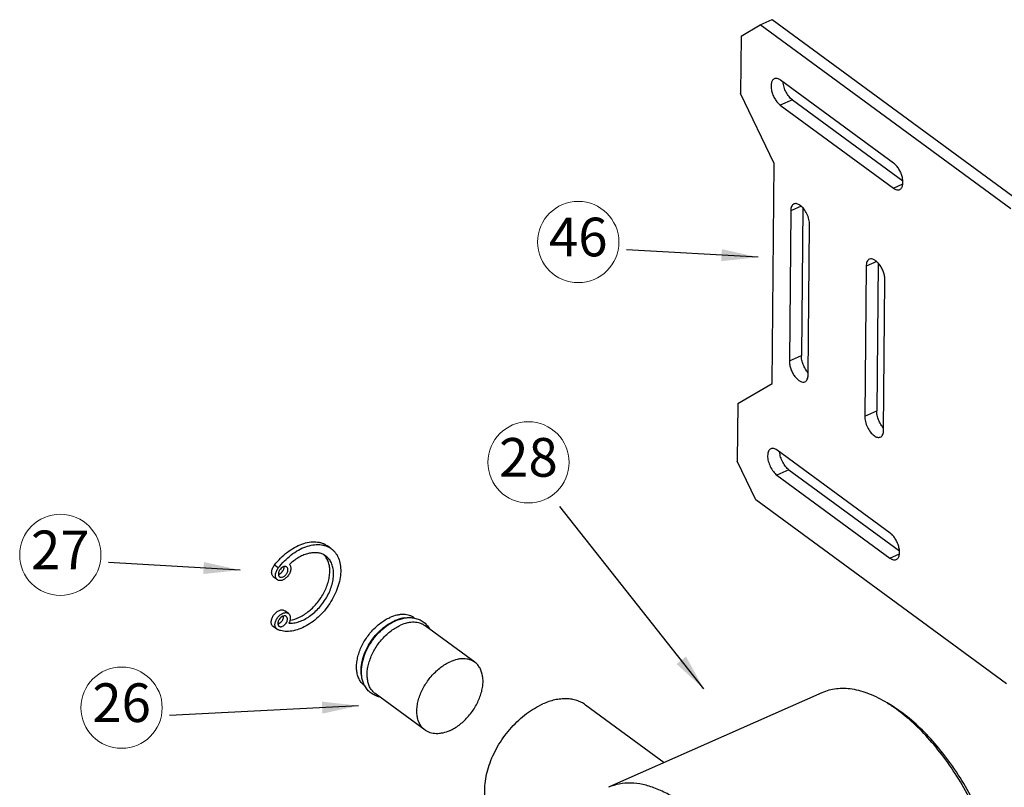
# Model space of a CAD drawing. Units: inches. Extents: x -209 to 2331, y -1702 to -789.
# Drawn here: x 1825 to 1986, y -914 to -789 of the extents above; entities that cross this region are included whole.
import ezdxf
from ezdxf.enums import TextEntityAlignment as Align

# ---------------------------------------------------------------- set-up
doc = ezdxf.new("R2010")
doc.units = ezdxf.units.IN
doc.header["$MEASUREMENT"] = 0
doc.layers.add('02___PRT_ALL_AXES', color=7, linetype='Continuous')
doc.layers.add('from', color=7, linetype='Continuous', lineweight=13)
doc.styles.add('TXT', font='txt.shx', dxfattribs={"bigfont": 'gbcbig.shx'})
doc.dimstyles.new('3.5', dxfattribs={"dimtxt": 3.5, "dimasz": 3.5, "dimexe": 1.2, "dimexo": 1.2, "dimgap": 1, "dimtad": 1, "dimdec": 1, "dimdsep": 46, "dimtxsty": 'Standard', "dimcen": 0, "dimadec": 0, "dimazin": 0, "dimtfac": 1, "dimtdec": 1, "dimtofl": 0, "dimtmove": 0, "dimatfit": 3, "dimfxl": 0, "dimtolj": 1, "dimarcsym": 0})

msp = doc.modelspace()

# ---------------------------------------------------------------- linework, layer by layer
at = {"color": 7, "linetype": 'Continuous'}
for p, q in [((1943.01, -791.24), (1946.13, -789.4)), ((1946.13, -789.4), (1948.1, -788.53)), ((1987.24, -819.56), (1946.13, -789.4)), ((1948.1, -788.53), (1989.2, -818.69)), ((1943.01, -791.24), (1942.92, -800.67)), ((1968.01, -812.07), (1949.47, -798.46)), ((1948.41, -812.13), (1942.92, -800.67)), ((1951.4, -801.69), (1949.43, -802.56)), ((1949.43, -802.56), (1967.98, -816.17)), ((1951.4, -801.69), (1969.53, -814.99)), ((1948.08, -848.22), (1948.41, -812.13)), ((1967.98, -816.17), (1969.52, -815.48)), ((1951.14, -819.92), (1950.91, -844.52)), ((1952.87, -819.15), (1951.14, -819.92)), ((1953.1, -819.36), (1952.88, -843.65)), ((1954, -846.79), (1954.23, -822.18)), ((1965.24, -828.22), (1963.5, -828.99)), ((1963.5, -828.99), (1963.27, -853.59)), ((1965.46, -828.45), (1965.24, -852.72)), ((1966.36, -855.86), (1966.59, -831.25)), ((1950.91, -844.52), (1952.88, -843.65)), ((1942.45, -851.52), (1948.08, -848.22)), ((1942.45, -851.52), (1942.36, -860.96)), ((1963.27, -853.59), (1965.24, -852.72)), ((1967.45, -872.76), (1948.91, -859.16)), ((1945.41, -867.32), (1942.36, -860.96)), ((1950.84, -862.39), (1948.87, -863.26)), ((1948.87, -863.26), (1967.41, -876.86)), ((1950.84, -862.39), (1968.97, -875.69)), ((1986.51, -897.48), (1945.41, -867.32)), ((1967.41, -876.86), (1968.96, -876.18)), ((1967.77, -901.13), (1966.93, -900.62))]:
    msp.add_line(p, q, dxfattribs=at)
msp.add_arc((1954.82, -920.46), 23.24, 56.218, 58.5823, dxfattribs=at)
for points, knots in [([(1948.44, -798.23), (1948.38, -798.25), (1948.27, -798.33), (1948.13, -798.48), (1948.02, -798.69), (1947.92, -799.03), (1947.89, -799.54), (1947.99, -800.21), (1948.21, -800.9), (1948.54, -801.56), (1948.94, -802.12), (1949.27, -802.44), (1949.43, -802.56)], [0, 0, 0, 0, 0.038997, 0.080359, 0.125889, 0.176643, 0.29445, 0.431404, 0.58005, 0.730782, 0.873624, 1, 1, 1, 1]), ([(1949.47, -798.46), (1949.38, -798.4), (1949.21, -798.29), (1948.94, -798.18), (1948.67, -798.16), (1948.51, -798.19), (1948.44, -798.23)], [0, 0, 0, 0, 0.296579, 0.557701, 0.787925, 1, 1, 1, 1]), ([(1951.4, -801.69), (1951.19, -801.54), (1950.81, -801.14), (1950.35, -800.43), (1950.02, -799.62), (1949.9, -799.04), (1949.88, -798.76)], [0, 0, 0, 0, 0.226427, 0.484355, 0.750648, 1, 1, 1, 1]), ([(1969.01, -816.4), (1969.07, -816.38), (1969.18, -816.3), (1969.32, -816.14), (1969.43, -815.94), (1969.53, -815.6), (1969.56, -815.09), (1969.46, -814.42), (1969.24, -813.73), (1968.91, -813.07), (1968.51, -812.5), (1968.18, -812.19), (1968.01, -812.07)], [0, 0, 0, 0, 0.038997, 0.080359, 0.125889, 0.176643, 0.29445, 0.431404, 0.58005, 0.730782, 0.873624, 1, 1, 1, 1]), ([(1967.98, -816.17), (1968.06, -816.23), (1968.24, -816.34), (1968.51, -816.45), (1968.78, -816.47), (1968.94, -816.43), (1969.01, -816.4)], [0, 0, 0, 0, 0.296579, 0.557701, 0.787925, 1, 1, 1, 1]), ([(1952.7, -819), (1952.62, -818.94), (1952.44, -818.83), (1952.17, -818.72), (1951.91, -818.7), (1951.74, -818.73), (1951.67, -818.77)], [0, 0, 0, 0, 0.296657, 0.557686, 0.787896, 1, 1, 1, 1]), ([(1951.67, -818.77), (1951.59, -818.8), (1951.43, -818.92), (1951.26, -819.19), (1951.16, -819.53), (1951.14, -819.78), (1951.14, -819.92)], [0, 0, 0, 0, 0.204499, 0.431763, 0.695775, 1, 1, 1, 1]), ([(1954.23, -822.18), (1954.23, -821.89), (1954.14, -821.28), (1953.82, -820.39), (1953.35, -819.6), (1952.93, -819.16), (1952.7, -819)], [0, 0, 0, 0, 0.241676, 0.508234, 0.770352, 1, 1, 1, 1]), ([(1964.03, -827.84), (1963.95, -827.87), (1963.79, -827.99), (1963.62, -828.26), (1963.52, -828.6), (1963.5, -828.85), (1963.5, -828.99)], [0, 0, 0, 0, 0.204491, 0.431724, 0.695817, 1, 1, 1, 1]), ([(1966.59, -831.25), (1966.59, -831.04), (1966.55, -830.6), (1966.37, -829.95), (1966.09, -829.3), (1965.72, -828.72), (1965.31, -828.25), (1964.87, -827.92), (1964.44, -827.75), (1964.15, -827.78), (1964.03, -827.84)], [0, 0, 0, 0, 0.133016, 0.279238, 0.430304, 0.577115, 0.711223, 0.826367, 0.920674, 1, 1, 1, 1]), ([(1950.91, -844.52), (1950.91, -844.73), (1950.96, -845.17), (1951.14, -845.83), (1951.42, -846.48), (1951.78, -847.06), (1952.2, -847.53), (1952.63, -847.86), (1953.07, -848.03), (1953.36, -847.99), (1953.47, -847.94)], [0, 0, 0, 0, 0.133016, 0.279238, 0.430304, 0.577115, 0.711223, 0.826367, 0.920674, 1, 1, 1, 1]), ([(1954, -846.47), (1953.83, -846.28), (1953.52, -845.85), (1953.17, -845.14), (1952.94, -844.4), (1952.88, -843.89), (1952.88, -843.65)], [0, 0, 0, 0, 0.246619, 0.508866, 0.766426, 1, 1, 1, 1]), ([(1953.47, -847.94), (1953.55, -847.91), (1953.71, -847.79), (1953.88, -847.52), (1953.98, -847.18), (1954, -846.93), (1954, -846.79)], [0, 0, 0, 0, 0.204491, 0.431724, 0.695817, 1, 1, 1, 1]), ([(1963.27, -853.59), (1963.27, -853.89), (1963.36, -854.5), (1963.68, -855.38), (1964.16, -856.18), (1964.58, -856.61), (1964.8, -856.78)], [0, 0, 0, 0, 0.241676, 0.508234, 0.770352, 1, 1, 1, 1]), ([(1966.37, -855.54), (1966.19, -855.35), (1965.88, -854.93), (1965.53, -854.22), (1965.3, -853.47), (1965.24, -852.96), (1965.24, -852.72)], [0, 0, 0, 0, 0.246558, 0.508814, 0.766399, 1, 1, 1, 1]), ([(1965.83, -857.01), (1965.92, -856.98), (1966.08, -856.86), (1966.24, -856.59), (1966.34, -856.25), (1966.36, -856), (1966.36, -855.86)], [0, 0, 0, 0, 0.204499, 0.431763, 0.695775, 1, 1, 1, 1]), ([(1964.8, -856.78), (1964.89, -856.84), (1965.06, -856.95), (1965.34, -857.06), (1965.6, -857.08), (1965.76, -857.04), (1965.83, -857.01)], [0, 0, 0, 0, 0.296657, 0.557686, 0.787896, 1, 1, 1, 1]), ([(1947.88, -858.92), (1947.79, -858.96), (1947.64, -859.08), (1947.47, -859.34), (1947.37, -859.68), (1947.35, -859.94), (1947.35, -860.07)], [0, 0, 0, 0, 0.204499, 0.431763, 0.695775, 1, 1, 1, 1]), ([(1948.91, -859.16), (1948.82, -859.09), (1948.65, -858.98), (1948.37, -858.88), (1948.11, -858.85), (1947.95, -858.89), (1947.88, -858.92)], [0, 0, 0, 0, 0.296657, 0.557686, 0.787896, 1, 1, 1, 1]), ([(1947.35, -860.07), (1947.34, -860.37), (1947.43, -860.98), (1947.76, -861.86), (1948.23, -862.65), (1948.65, -863.09), (1948.87, -863.26)], [0, 0, 0, 0, 0.241676, 0.508234, 0.770352, 1, 1, 1, 1]), ([(1950.84, -862.39), (1950.63, -862.24), (1950.25, -861.84), (1949.79, -861.12), (1949.46, -860.31), (1949.34, -859.74), (1949.32, -859.46)], [0, 0, 0, 0, 0.226384, 0.484273, 0.750542, 1, 1, 1, 1]), ([(1968.45, -877.1), (1968.51, -877.07), (1968.62, -877), (1968.76, -876.84), (1968.87, -876.64), (1968.97, -876.29), (1969, -875.78), (1968.9, -875.12), (1968.68, -874.43), (1968.35, -873.77), (1967.95, -873.2), (1967.62, -872.89), (1967.45, -872.76)], [0, 0, 0, 0, 0.038997, 0.080359, 0.125889, 0.176643, 0.29445, 0.431404, 0.58005, 0.730782, 0.873624, 1, 1, 1, 1]), ([(1967.41, -876.86), (1967.5, -876.93), (1967.68, -877.04), (1967.95, -877.14), (1968.21, -877.17), (1968.38, -877.13), (1968.45, -877.1)], [0, 0, 0, 0, 0.296579, 0.557701, 0.787925, 1, 1, 1, 1]), ([(1966.93, -900.62), (1966.01, -900.06), (1964.18, -899.12), (1961.76, -898.41), (1959.92, -898.24), (1958.63, -898.29), (1957.4, -898.52), (1956.62, -898.79), (1956.25, -898.96)], [0, 0, 0, 0, 0.289512, 0.547741, 0.667012, 0.781093, 0.8915, 1, 1, 1, 1]), ([(1985.5, -929.02), (1985.14, -927.59), (1984.27, -924.73), (1982.64, -920.55), (1980.69, -916.49), (1978.46, -912.66), (1976.01, -909.13), (1973.39, -905.99), (1970.66, -903.31), (1968.72, -901.8), (1967.74, -901.14)], [0, 0, 0, 0, 0.131493, 0.26544, 0.399608, 0.531741, 0.659673, 0.78142, 0.895286, 1, 1, 1, 1]), ([(1985.82, -928.96), (1985.45, -927.51), (1984.6, -924.61), (1982.95, -920.38), (1980.97, -916.28), (1978.7, -912.42), (1976.19, -908.89), (1973.52, -905.79), (1970.74, -903.18), (1968.76, -901.74), (1967.77, -901.13)], [0, 0, 0, 0, 0.132169, 0.267017, 0.402089, 0.534897, 0.663057, 0.784408, 0.89715, 1, 1, 1, 1]), ([(1950.52, -944.53), (1949.94, -942.29), (1948.48, -937.83), (1945.54, -931.51), (1942.5, -926.63), (1939.79, -923.12), (1937.7, -920.79), (1935.55, -918.75), (1933.37, -917.02), (1931.2, -915.64), (1929.04, -914.62), (1926.94, -913.97), (1924.92, -913.72), (1923.01, -913.86), (1921.82, -914.23), (1921.27, -914.47)], [0, 0, 0, 0, 0.151686, 0.305522, 0.455237, 0.526729, 0.595073, 0.65972, 0.720249, 0.776398, 0.828114, 0.875608, 0.919419, 0.96046, 1, 1, 1, 1])]:
    msp.add_open_spline(points, degree=3, knots=knots, dxfattribs=at)
at = {"layer": '02___PRT_ALL_AXES', "color": 7, "linetype": 'Continuous'}
for p, q in [((1875.78, -875.32), (1875.16, -874.87)), ((1867.09, -878.48), (1866.47, -878.02)), ((1866.94, -880.43), (1866.32, -879.97)), ((1868.75, -885.95), (1868.14, -885.5)), ((1866.86, -888.53), (1866.24, -888.08)), ((1899.33, -893.96), (1891.17, -887.98)), ((1867, -888.61), (1866.86, -888.53)), ((1891.16, -905.09), (1883, -899.1)), ((1956.25, -898.96), (1921.27, -914.47)), ((1930.39, -910.43), (1917.49, -900.97))]:
    msp.add_line(p, q, dxfattribs=at)
for centre, radius, start, end in [((1873.3, -878.7), 2.69, 53.7321, 62.4891), ((1888.86, -893.27), 6.7, 112.5574, 113.9245), ((1889.26, -893.79), 7.26, 113.922, 115.0639)]:
    msp.add_arc(centre, radius, start, end, dxfattribs=at)
for points, knots in [([(1866.47, -878.02), (1866.78, -877.62), (1867.45, -876.87), (1868.55, -875.89), (1869.72, -875.1), (1870.92, -874.54), (1872.11, -874.21), (1873.07, -874.16), (1873.79, -874.26), (1874.28, -874.39), (1874.74, -874.59), (1875.03, -874.77), (1875.16, -874.86)], [0, 0, 0, 0, 0.150368, 0.296893, 0.436751, 0.567726, 0.688563, 0.799336, 0.851536, 0.902035, 0.95133, 1, 1, 1, 1]), ([(1867.09, -878.48), (1867.4, -878.08), (1868.06, -877.32), (1869.17, -876.34), (1870.34, -875.55), (1871.54, -874.99), (1872.73, -874.67), (1873.69, -874.61), (1874.41, -874.71), (1874.9, -874.85), (1875.36, -875.05), (1875.64, -875.22), (1875.78, -875.32)], [0, 0, 0, 0, 0.150368, 0.296893, 0.436751, 0.567726, 0.688563, 0.799336, 0.851536, 0.902035, 0.95133, 1, 1, 1, 1]), ([(1875.78, -875.32), (1875.9, -875.41), (1876.15, -875.62), (1876.47, -875.99), (1876.75, -876.41), (1877.05, -877.04), (1877.3, -877.95), (1877.36, -879.14), (1877.21, -880.41), (1876.85, -881.73), (1876.29, -883.05), (1875.56, -884.32), (1874.67, -885.51), (1873.65, -886.57), (1872.55, -887.47), (1871.39, -888.17), (1870.22, -888.66), (1869.07, -888.91), (1868.15, -888.91), (1867.47, -888.78), (1867.15, -888.67), (1867, -888.61)], [0, 0, 0, 0, 0.023932, 0.048156, 0.072945, 0.098535, 0.152728, 0.21172, 0.275605, 0.343856, 0.415485, 0.489201, 0.563539, 0.636985, 0.708097, 0.775626, 0.838658, 0.896762, 0.950163, 0.975446, 1, 1, 1, 1]), ([(1868.82, -887.56), (1869.09, -887.57), (1869.66, -887.53), (1870.52, -887.31), (1871.4, -886.93), (1872.26, -886.4), (1873.08, -885.74), (1873.85, -884.96), (1874.54, -884.09), (1875.12, -883.16), (1875.59, -882.18), (1875.93, -881.2), (1876.13, -880.22), (1876.18, -879.29), (1876.08, -878.43), (1875.87, -877.78), (1875.63, -877.33), (1875.41, -877.02), (1875.17, -876.75), (1874.98, -876.6), (1874.89, -876.53)], [0, 0, 0, 0, 0.053746, 0.111843, 0.17436, 0.240881, 0.310635, 0.3826, 0.455597, 0.528378, 0.599709, 0.668455, 0.733669, 0.79469, 0.851256, 0.903619, 0.928515, 0.952737, 0.97649, 1, 1, 1, 1]), ([(1874.54, -876.31), (1874.35, -876.21), (1873.95, -876.06), (1873.29, -875.96), (1872.58, -875.99), (1871.84, -876.14), (1871.09, -876.42), (1870.33, -876.81), (1869.6, -877.31), (1869.13, -877.7), (1868.91, -877.91)], [0, 0, 0, 0, 0.101501, 0.207738, 0.320708, 0.441543, 0.570553, 0.707341, 0.850952, 1, 1, 1, 1]), ([(1869.01, -887.06), (1869.55, -886.98), (1870.37, -886.69), (1871.39, -886.11), (1872.15, -885.55), (1872.87, -884.89), (1873.54, -884.14), (1874.13, -883.33), (1874.63, -882.47), (1875.03, -881.58), (1875.32, -880.68), (1875.5, -879.8), (1875.56, -878.95), (1875.49, -878.16), (1875.3, -877.44), (1874.99, -876.81), (1874.7, -876.46), (1874.54, -876.31)], [0, 0, 0, 0, 0.117323, 0.181796, 0.249379, 0.319302, 0.390658, 0.462457, 0.533686, 0.603364, 0.670597, 0.734637, 0.794954, 0.851303, 0.903809, 0.953034, 1, 1, 1, 1]), ([(1866.32, -879.97), (1866.26, -879.93), (1866.16, -879.83), (1866.06, -879.63), (1866, -879.39), (1866, -879.13), (1866.05, -878.85), (1866.18, -878.46), (1866.34, -878.19), (1866.47, -878.02)], [0, 0, 0, 0, 0.096875, 0.198941, 0.309928, 0.431512, 0.563488, 0.7042, 1, 1, 1, 1]), ([(1866.94, -880.43), (1866.88, -880.38), (1866.78, -880.28), (1866.68, -880.08), (1866.62, -879.85), (1866.62, -879.58), (1866.67, -879.3), (1866.8, -878.92), (1866.96, -878.64), (1867.09, -878.48)], [0, 0, 0, 0, 0.096875, 0.198941, 0.309928, 0.431512, 0.563488, 0.7042, 1, 1, 1, 1]), ([(1868.91, -877.91), (1868.95, -877.96), (1869.04, -878.07), (1869.11, -878.28), (1869.15, -878.51), (1869.13, -878.76), (1869.08, -879.03), (1868.94, -879.39), (1868.68, -879.82), (1868.33, -880.17), (1868.01, -880.38), (1867.78, -880.49), (1867.54, -880.56), (1867.32, -880.57), (1867.11, -880.53), (1866.99, -880.46), (1866.94, -880.43)], [0, 0, 0, 0, 0.049251, 0.101858, 0.159087, 0.221368, 0.288383, 0.359267, 0.507153, 0.653378, 0.722331, 0.786894, 0.846474, 0.901127, 0.951726, 1, 1, 1, 1]), ([(1867.89, -878.32), (1867.77, -878.37), (1867.55, -878.52), (1867.34, -878.77), (1867.21, -879.01), (1867.12, -879.25), (1867.09, -879.43), (1867.1, -879.55)], [0, 0, 0, 0, 0.245897, 0.511042, 0.643173, 0.770512, 1, 1, 1, 1]), ([(1867.26, -879.5), (1867.37, -879.45), (1867.59, -879.3), (1867.81, -879.04), (1867.94, -878.8), (1868.03, -878.57), (1868.06, -878.38), (1868.05, -878.26)], [0, 0, 0, 0, 0.245897, 0.511042, 0.643173, 0.770512, 1, 1, 1, 1]), ([(1867.87, -879.96), (1867.95, -879.92), (1868.11, -879.83), (1868.31, -879.64), (1868.48, -879.41), (1868.6, -879.16), (1868.67, -878.91), (1868.67, -878.67), (1868.62, -878.5), (1868.54, -878.39), (1868.5, -878.35), (1868.47, -878.33)], [0, 0, 0, 0, 0.130194, 0.270196, 0.41388, 0.554362, 0.685393, 0.802739, 0.905845, 0.953581, 1, 1, 1, 1]), ([(1868.05, -878.26), (1868.03, -878.27), (1867.98, -878.28), (1867.93, -878.3), (1867.89, -878.32)], [0, 0, 0, 0, 0.242329, 1, 1, 1, 1]), ([(1868.47, -878.33), (1868.45, -878.31), (1868.38, -878.27), (1868.28, -878.25), (1868.16, -878.24), (1868.09, -878.25), (1868.05, -878.26)], [0, 0, 0, 0, 0.231833, 0.471789, 0.726387, 1, 1, 1, 1]), ([(1867.1, -879.55), (1867.11, -879.55), (1867.17, -879.54), (1867.22, -879.52), (1867.26, -879.5)], [0, 0, 0, 0, 0.242329, 1, 1, 1, 1]), ([(1867.1, -879.55), (1867.1, -879.59), (1867.11, -879.67), (1867.15, -879.78), (1867.21, -879.87), (1867.26, -879.92), (1867.29, -879.94)], [0, 0, 0, 0, 0.273564, 0.528239, 0.76819, 1, 1, 1, 1]), ([(1867.29, -879.94), (1867.33, -879.97), (1867.41, -880.01), (1867.56, -880.03), (1867.72, -880.01), (1867.82, -879.98), (1867.87, -879.96)], [0, 0, 0, 0, 0.22285, 0.458654, 0.716545, 1, 1, 1, 1]), ([(1866.24, -888.08), (1866.19, -888.04), (1866.09, -887.93), (1865.99, -887.74), (1865.93, -887.51), (1865.93, -887.26), (1865.97, -886.99), (1866.09, -886.61), (1866.34, -886.16), (1866.69, -885.79), (1867.02, -885.56), (1867.26, -885.44), (1867.51, -885.37), (1867.74, -885.35), (1867.96, -885.39), (1868.08, -885.46), (1868.14, -885.5)], [0, 0, 0, 0, 0.048675, 0.099831, 0.155301, 0.21594, 0.281716, 0.351905, 0.500038, 0.648164, 0.718343, 0.784107, 0.844733, 0.90019, 0.951339, 1, 1, 1, 1]), ([(1866.86, -888.53), (1866.81, -888.49), (1866.71, -888.39), (1866.6, -888.2), (1866.55, -887.97), (1866.54, -887.71), (1866.59, -887.44), (1866.71, -887.06), (1866.96, -886.62), (1867.31, -886.24), (1867.64, -886.01), (1867.88, -885.89), (1868.13, -885.82), (1868.36, -885.8), (1868.57, -885.84), (1868.7, -885.91), (1868.75, -885.95)], [0, 0, 0, 0, 0.048675, 0.099831, 0.155301, 0.21594, 0.281716, 0.351905, 0.500038, 0.648164, 0.718343, 0.784107, 0.844733, 0.90019, 0.951339, 1, 1, 1, 1]), ([(1867.81, -886.42), (1867.7, -886.47), (1867.48, -886.62), (1867.26, -886.88), (1867.13, -887.12), (1867.04, -887.35), (1867.01, -887.54), (1867.02, -887.66)], [0, 0, 0, 0, 0.245897, 0.511042, 0.643173, 0.770512, 1, 1, 1, 1]), ([(1867.18, -887.61), (1867.3, -887.55), (1867.52, -887.4), (1867.73, -887.15), (1867.86, -886.91), (1867.95, -886.67), (1867.98, -886.49), (1867.97, -886.37)], [0, 0, 0, 0, 0.245897, 0.511042, 0.643173, 0.770512, 1, 1, 1, 1]), ([(1867.97, -886.37), (1867.96, -886.37), (1867.9, -886.38), (1867.85, -886.4), (1867.81, -886.42)], [0, 0, 0, 0, 0.242329, 1, 1, 1, 1]), ([(1868.4, -886.43), (1868.37, -886.41), (1868.31, -886.38), (1868.2, -886.35), (1868.09, -886.34), (1868.01, -886.36), (1867.97, -886.37)], [0, 0, 0, 0, 0.231833, 0.471789, 0.726387, 1, 1, 1, 1]), ([(1868.57, -887.09), (1868.58, -887.02), (1868.6, -886.89), (1868.58, -886.7), (1868.52, -886.54), (1868.44, -886.46), (1868.4, -886.43)], [0, 0, 0, 0, 0.288382, 0.548325, 0.782195, 1, 1, 1, 1]), ([(1868.75, -885.95), (1868.79, -885.97), (1868.85, -886.03), (1868.96, -886.18), (1869.05, -886.4), (1869.08, -886.72), (1869.04, -886.94), (1869.02, -887.05)], [0, 0, 0, 0, 0.107323, 0.216958, 0.450048, 0.710475, 1, 1, 1, 1]), ([(1889.44, -886.71), (1889.31, -886.62), (1889.04, -886.45), (1888.6, -886.27), (1888.12, -886.16), (1887.61, -886.11), (1887.08, -886.13), (1886.33, -886.26), (1885.77, -886.45), (1885.41, -886.61)], [0, 0, 0, 0, 0.110727, 0.223168, 0.338885, 0.459179, 0.585021, 0.717017, 1, 1, 1, 1]), ([(1867.02, -887.66), (1867.03, -887.7), (1867.04, -887.78), (1867.08, -887.88), (1867.14, -887.98), (1867.19, -888.02), (1867.22, -888.05)], [0, 0, 0, 0, 0.273564, 0.528239, 0.76819, 1, 1, 1, 1]), ([(1867.03, -887.66), (1867.04, -887.66), (1867.09, -887.64), (1867.14, -887.62), (1867.18, -887.61)], [0, 0, 0, 0, 0.242329, 1, 1, 1, 1]), ([(1867.22, -888.05), (1867.25, -888.07), (1867.34, -888.11), (1867.48, -888.14), (1867.64, -888.12), (1867.75, -888.08), (1867.8, -888.06)], [0, 0, 0, 0, 0.22285, 0.458654, 0.716545, 1, 1, 1, 1]), ([(1867.8, -888.06), (1867.89, -888.02), (1868.07, -887.9), (1868.3, -887.67), (1868.47, -887.39), (1868.55, -887.19), (1868.57, -887.09)], [0, 0, 0, 0, 0.237868, 0.494481, 0.754065, 1, 1, 1, 1]), ([(1869.02, -887.05), (1869.01, -887.09), (1868.96, -887.27), (1868.88, -887.44), (1868.82, -887.56)], [0, 0, 0, 0, 0.242088, 1, 1, 1, 1]), ([(1881.27, -897.83), (1881.1, -897.71), (1880.78, -897.41), (1880.4, -896.86), (1880.13, -896.22), (1879.96, -895.5), (1879.91, -894.72), (1879.97, -893.88), (1880.14, -893.02), (1880.41, -892.14), (1880.79, -891.26), (1881.42, -890.11), (1882.2, -889.06), (1883.12, -888.13), (1884.07, -887.33), (1884.86, -886.85), (1885.41, -886.61)], [0, 0, 0, 0, 0.046363, 0.09404, 0.144138, 0.197436, 0.254341, 0.31492, 0.378954, 0.445992, 0.515412, 0.586466, 0.72997, 0.800845, 0.869976, 1, 1, 1, 1]), ([(1880.79, -896.39), (1880.7, -896), (1880.65, -895.38), (1880.71, -894.54), (1880.86, -893.63), (1881.21, -892.47), (1881.87, -891.12), (1882.73, -889.86), (1883.76, -888.74), (1884.9, -887.82), (1885.73, -887.34), (1886.15, -887.15)], [0, 0, 0, 0, 0.105747, 0.162746, 0.22231, 0.348014, 0.480227, 0.615357, 0.749476, 0.878766, 1, 1, 1, 1]), ([(1881.27, -897.84), (1881.17, -897.64), (1880.98, -897.22), (1880.8, -896.55), (1880.72, -895.84), (1880.72, -894.83), (1880.95, -893.52), (1881.53, -891.96), (1882.39, -890.47), (1883.49, -889.13), (1884.75, -888.02), (1885.7, -887.44), (1886.18, -887.22)], [0, 0, 0, 0, 0.05217, 0.105942, 0.161671, 0.219582, 0.341932, 0.472042, 0.606913, 0.742523, 0.874699, 1, 1, 1, 1]), ([(1883, -899.1), (1882.83, -898.98), (1882.51, -898.68), (1882.13, -898.13), (1881.86, -897.49), (1881.7, -896.77), (1881.64, -895.99), (1881.7, -895.15), (1881.87, -894.29), (1882.15, -893.41), (1882.52, -892.53), (1883.15, -891.38), (1883.93, -890.33), (1884.85, -889.4), (1885.8, -888.6), (1886.59, -888.12), (1887.14, -887.88)], [0, 0, 0, 0, 0.046363, 0.09404, 0.144138, 0.197436, 0.254341, 0.31492, 0.378954, 0.445992, 0.515412, 0.586466, 0.72997, 0.800845, 0.869976, 1, 1, 1, 1]), ([(1887.87, -886.68), (1887.74, -886.7), (1887.2, -886.77), (1886.68, -886.93), (1886.3, -887.09)], [0, 0, 0, 0, 0.237919, 1, 1, 1, 1]), ([(1886.32, -887.16), (1886.57, -887.04), (1887.1, -886.85), (1887.89, -886.66), (1888.68, -886.61), (1889.19, -886.66), (1889.44, -886.71)], [0, 0, 0, 0, 0.26574, 0.520171, 0.764288, 1, 1, 1, 1]), ([(1891.17, -887.98), (1891.04, -887.88), (1890.77, -887.72), (1890.33, -887.54), (1889.85, -887.43), (1889.34, -887.38), (1888.81, -887.4), (1888.06, -887.53), (1887.5, -887.72), (1887.14, -887.88)], [0, 0, 0, 0, 0.110727, 0.223168, 0.338885, 0.459179, 0.585021, 0.717017, 1, 1, 1, 1]), ([(1889.44, -886.71), (1889.7, -886.76), (1890.2, -886.91), (1890.88, -887.3), (1891.47, -887.83), (1891.77, -888.26), (1891.89, -888.49)], [0, 0, 0, 0, 0.251832, 0.500134, 0.74837, 1, 1, 1, 1]), ([(1891.16, -905.09), (1890.99, -904.96), (1890.67, -904.67), (1890.29, -904.12), (1890.02, -903.48), (1889.85, -902.76), (1889.8, -901.97), (1889.86, -901.14), (1890.03, -900.27), (1890.3, -899.39), (1890.68, -898.52), (1891.31, -897.37), (1892.09, -896.31), (1893.01, -895.38), (1893.96, -894.59), (1894.75, -894.11), (1895.3, -893.87)], [0, 0, 0, 0, 0.046363, 0.09404, 0.144138, 0.197436, 0.254341, 0.31492, 0.378954, 0.445992, 0.515412, 0.586466, 0.72997, 0.800845, 0.869976, 1, 1, 1, 1]), ([(1895.19, -905.19), (1895.74, -904.94), (1896.53, -904.46), (1897.48, -903.67), (1898.39, -902.74), (1899.18, -901.68), (1899.81, -900.54), (1900.18, -899.66), (1900.46, -898.78), (1900.63, -897.92), (1900.69, -897.08), (1900.63, -896.3), (1900.47, -895.58), (1900.2, -894.93), (1899.82, -894.39), (1899.5, -894.09), (1899.33, -893.96)], [0, 0, 0, 0, 0.130024, 0.199155, 0.27003, 0.413534, 0.484588, 0.554008, 0.621046, 0.68508, 0.745659, 0.802564, 0.855862, 0.90596, 0.953637, 1, 1, 1, 1]), ([(1899.33, -893.96), (1899.2, -893.87), (1898.93, -893.71), (1898.49, -893.53), (1898.01, -893.41), (1897.5, -893.37), (1896.97, -893.39), (1896.22, -893.51), (1895.66, -893.71), (1895.3, -893.87)], [0, 0, 0, 0, 0.110727, 0.223168, 0.338885, 0.459179, 0.585021, 0.717017, 1, 1, 1, 1]), ([(1883.73, -899.65), (1883.47, -899.59), (1882.97, -899.44), (1882.28, -899.04), (1881.7, -898.5), (1881.4, -898.07), (1881.27, -897.84)], [0, 0, 0, 0, 0.251722, 0.499959, 0.748216, 1, 1, 1, 1]), ([(1903.29, -920.32), (1902.99, -920.1), (1902.44, -919.58), (1901.78, -918.63), (1901.3, -917.51), (1901.02, -916.26), (1900.92, -914.89), (1901.03, -913.44), (1901.32, -911.94), (1901.8, -910.41), (1902.45, -908.88), (1903.54, -906.89), (1904.91, -905.05), (1906.5, -903.44), (1908.16, -902.05), (1909.53, -901.22), (1910.48, -900.8)], [0, 0, 0, 0, 0.046363, 0.09404, 0.144138, 0.197436, 0.254341, 0.31492, 0.378954, 0.445992, 0.515412, 0.586466, 0.72997, 0.800845, 0.869976, 1, 1, 1, 1]), ([(1917.49, -900.97), (1917.27, -900.81), (1916.8, -900.52), (1916.03, -900.2), (1915.2, -900.01), (1914.32, -899.93), (1913.39, -899.97), (1912.08, -900.18), (1911.11, -900.52), (1910.48, -900.8)], [0, 0, 0, 0, 0.110727, 0.223168, 0.338885, 0.459179, 0.585021, 0.717017, 1, 1, 1, 1]), ([(1895.19, -905.19), (1894.83, -905.35), (1894.27, -905.54), (1893.52, -905.66), (1892.99, -905.69), (1892.48, -905.64), (1892, -905.53), (1891.56, -905.35), (1891.29, -905.18), (1891.16, -905.09)], [0, 0, 0, 0, 0.282983, 0.414979, 0.540821, 0.661115, 0.776832, 0.889273, 1, 1, 1, 1])]:
    msp.add_open_spline(points, degree=3, knots=knots, dxfattribs=at)
at = {"layer": 'from', "color": 4}
for centre in [(1916.29, -825.01), (1908.12, -861.16), (1831.34, -876.34), (1841.39, -901.41)]:
    msp.add_circle(centre, 6.66, dxfattribs=at)

# ---------------------------------------------------------------- texts
at = {"layer": 'from', "color": 6, "style": 'TXT'}
for s, p in [('46', (1916.29, -825.01)), ('28', (1908.12, -861.16)), ('27', (1831.34, -876.34)), ('26', (1841.39, -901.41))]:
    msp.add_text(s, height=6.345, dxfattribs=at).set_placement(p, align=Align.MIDDLE)

# ---------------------------------------------------------------- leaders
for points in [[(1945.78, -827.51), (1924.18, -826.27)], [(1936.9, -898.34), (1913.29, -868.39)], [(1860.83, -878.84), (1839.23, -877.6)], [(1880.27, -901.09), (1849.27, -902.67)]]:
    msp.add_leader(points, dimstyle='3.5', override={"dimasz": 6, "dimgap": 1, "dimtad": 0, "dimarcsym": 1})

doc.saveas('drawing.dxf')
